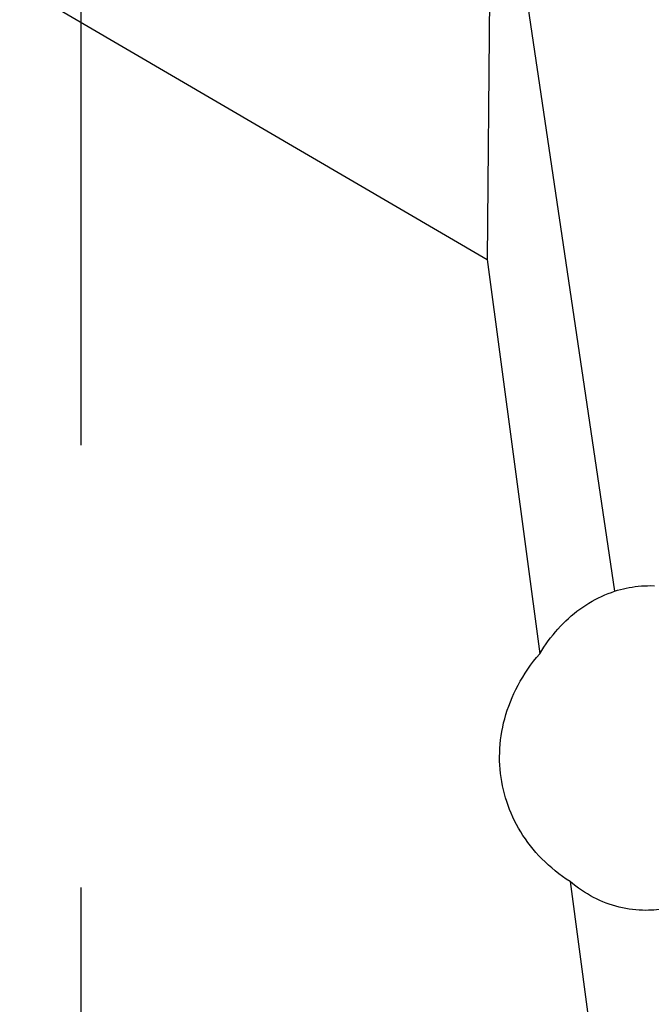
# Model space of a CAD drawing. Units: millimetres. Extents: x 0 to 594, y 0 to 420.
# Drawn here: x 184 to 188, y 168 to 173 of the extents above; entities that cross this region are included whole.
import ezdxf

# ---------------------------------------------------------------- set-up
doc = ezdxf.new("R2010")
doc.units = ezdxf.units.MM
doc.header["$LTSCALE"] = 32.67
doc.linetypes.add('CENTER', pattern=[0.6, 0.375, -0.075, 0.075, -0.075])
doc.layers.add('607040973-000_AXIS', color=7, linetype='CONTINUOUS')
doc.layers.add('607088851-000_CL', color=7, linetype='CONTINUOUS')

msp = doc.modelspace()

# ---------------------------------------------------------------- linework, layer by layer
at = {"layer": '607040973-000_AXIS', "color": 1, "linetype": 'CENTER'}
msp.add_line((184.763, 222.2707), (184.763, 118.3912), dxfattribs=at)
at = {"layer": '607088851-000_CL', "color": 7, "linetype": 'CONTINUOUS'}
for p, q in [((187.042, 174.5931), (187.0172, 171.8455)), ((184.4249, 173.3593), (187.0172, 171.8455)), ((187.0172, 171.8455), (187.3082, 169.6606)), ((187.4764, 168.3969), (187.5725, 167.6757))]:
    msp.add_line(p, q, dxfattribs=at)
at = {"layer": '607088851-000_CL', "color": 9, "linetype": 'CONTINUOUS'}
msp.add_line((187.042, 174.5931), (187.7234, 170.0068), dxfattribs=at)
at = {"layer": '607088851-000_CL', "color": 7, "linetype": 'CONTINUOUS'}
for points in [[(187.7234, 170.0068), (187.7393, 170.0117), (187.7554, 170.0162), (187.7715, 170.0203), (187.7879, 170.0239), (187.8044, 170.0272), (187.821, 170.03), (187.8377, 170.0323), (187.8546, 170.0343), (187.8715, 170.0358), (187.8885, 170.0369), (187.9056, 170.0375), (187.9227, 170.0377)], [(187.9227, 170.0377), (187.9444, 170.0374)], [(187.3082, 169.6606), (187.3195, 169.6789), (187.3312, 169.697), (187.3432, 169.7146), (187.3556, 169.7319), (187.3684, 169.7488), (187.3816, 169.7654), (187.395, 169.7815), (187.4089, 169.7973), (187.423, 169.8126), (187.4375, 169.8275), (187.4523, 169.842), (187.4674, 169.856), (187.4828, 169.8696), (187.4984, 169.8827), (187.5144, 169.8954), (187.5306, 169.9075), (187.5471, 169.9192), (187.5638, 169.9303), (187.5807, 169.9409), (187.5979, 169.9511), (187.6153, 169.9607), (187.6329, 169.9697), (187.6507, 169.9782), (187.6686, 169.9862), (187.6867, 169.9936), (187.705, 170.0005), (187.7234, 170.0068)], [(187.4764, 168.3969), (187.4549, 168.4111), (187.4339, 168.4258), (187.4135, 168.4409), (187.3936, 168.4565), (187.3744, 168.4726), (187.3557, 168.489), (187.3376, 168.5059), (187.3202, 168.5231), (187.3033, 168.5407), (187.2871, 168.5587), (187.2714, 168.577), (187.2564, 168.5956), (187.242, 168.6145), (187.2282, 168.6338), (187.2151, 168.6533), (187.2025, 168.6731), (187.1906, 168.6932), (187.1793, 168.7136), (187.1687, 168.7342), (187.1586, 168.755), (187.1493, 168.776), (187.1405, 168.7973), (187.1324, 168.8188), (187.1249, 168.8404), (187.1181, 168.8623), (187.1119, 168.8843), (187.1063, 168.9065), (187.1014, 168.9289), (187.0971, 168.9514), (187.0935, 168.974), (187.0906, 168.9968), (187.0883, 169.0197), (187.0867, 169.0427), (187.0858, 169.0658), (187.0855, 169.089), (187.0859, 169.1123), (187.087, 169.1356), (187.0887, 169.159), (187.0912, 169.1825), (187.0943, 169.206), (187.0982, 169.2295), (187.1027, 169.253), (187.108, 169.2765), (187.114, 169.3), (187.1206, 169.3235), (187.128, 169.3469), (187.1362, 169.3703), (187.145, 169.3936), (187.1546, 169.4168), (187.1649, 169.4399), (187.1759, 169.4628), (187.1877, 169.4856), (187.2002, 169.5083), (187.2134, 169.5308), (187.2274, 169.553), (187.2421, 169.5751), (187.2575, 169.5969), (187.2737, 169.6184), (187.2906, 169.6396), (187.3082, 169.6606)], [(187.8962, 168.2377), (187.8774, 168.238), (187.8588, 168.2389), (187.8401, 168.2403), (187.8215, 168.2423), (187.803, 168.2449), (187.7845, 168.248), (187.7661, 168.2517), (187.7477, 168.2559), (187.7295, 168.2608), (187.7114, 168.2661), (187.6934, 168.2721), (187.6756, 168.2785), (187.6579, 168.2855), (187.6404, 168.2931), (187.623, 168.3012), (187.6059, 168.3098), (187.5889, 168.3189), (187.5721, 168.3286), (187.5556, 168.3387), (187.5392, 168.3494), (187.5232, 168.3605), (187.5073, 168.3722), (187.4918, 168.3843), (187.4764, 168.3969)], [(187.9853, 168.2442), (187.9705, 168.2422), (187.9557, 168.2406), (187.9408, 168.2393), (187.9259, 168.2384), (187.9111, 168.2379), (187.8962, 168.2377)]]:
    msp.add_lwpolyline(points, dxfattribs=at)

doc.saveas('drawing.dxf')
